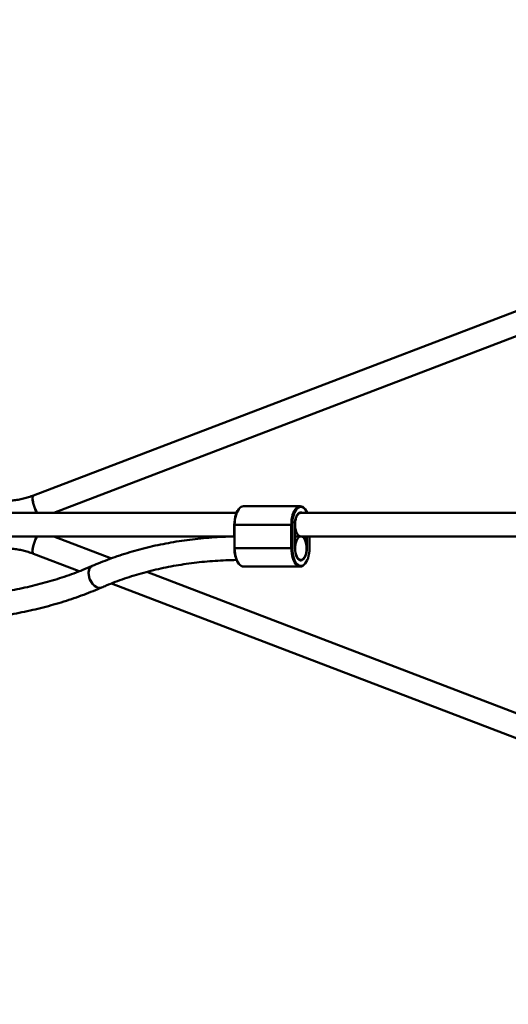
# Model space of a CAD drawing. Units: millimetres. Extents: x -11830 to 9850, y -8060 to 6040.
# Drawn here: x -10440 to -9983, y -1459 to -538 of the extents above; entities that cross this region are included whole.
import ezdxf

# ---------------------------------------------------------------- set-up
doc = ezdxf.new("R2010")
doc.units = ezdxf.units.MM

msp = doc.modelspace()

# ---------------------------------------------------------------- linework, layer by layer
at = {"color": 7, "linetype": 'Continuous', "lineweight": 50}
for p, q in [((-9262.28, -538.18), (-10426.64, -983.02)), ((-10407.74, -999.35), (-9253, -558.19)), ((-10177.31, -993.1), (-10230.29, -993.1)), ((-10236.91, -999.35), (-10461.87, -999.35)), ((-10234.94, -996), (-10235.36, -996.58)), ((-10176.83, -999.35), (-10177.13, -999.35)), ((-8379.87, -999.35), (-10176.83, -999.35)), ((-10172.24, -996.58), (-10172.66, -996)), ((-10238.94, -1010.41), (-10238.66, -1010.41)), ((-10238.9, -1032.41), (-10238.94, -1010.41)), ((-10185.68, -1010.41), (-10238.66, -1010.41)), ((-10238.66, -1010.41), (-10238.62, -1032.41)), ((-10185.68, -1010.41), (-10184.73, -1010.41)), ((-10185.64, -1032.41), (-10185.68, -1010.41)), ((-10184.73, -1010.41), (-10184.69, -1032.41)), ((-10182.24, -1032.39), (-10182.28, -1010.39)), ((-10461.87, -1021.35), (-10238.92, -1021.35)), ((-10353.93, -1041.9), (-10407.74, -1021.35)), ((-10176.7, -1021.35), (-10182.26, -1021.35)), ((-10182.26, -1021.35), (-10176.83, -1021.35)), ((-10176.83, -1021.35), (-8379.87, -1021.35)), ((-10171.76, -1028.14), (-10171.77, -1021.35)), ((-10171.09, -1021.35), (-10171.08, -1032.3)), ((-10168.62, -1032.29), (-10168.64, -1021.35)), ((-10426.64, -1037.68), (-10383.97, -1053.98)), ((-10238.9, -1032.41), (-10238.62, -1032.41)), ((-10185.64, -1032.41), (-10238.62, -1032.41)), ((-10185.64, -1032.41), (-10184.69, -1032.41)), ((-10235.32, -1046.11), (-10234.9, -1046.7)), ((-10230.25, -1049.6), (-10177.27, -1049.6)), ((-10177.13, -1043.35), (-10176.7, -1043.35)), ((-10172.62, -1046.7), (-10172.2, -1046.11)), ((-9253, -1462.51), (-10320.74, -1054.59)), ((-10353.95, -1065.45), (-9262.28, -1482.51))]:
    msp.add_line(p, q, dxfattribs=at)
at = {"color": 8, "linetype": 'Continuous', "lineweight": 50}
msp.add_line((-10171.36, -1032.31), (-10171.08, -1032.3), dxfattribs=at)
at = {"color": 7, "linetype": 'Continuous', "lineweight": 50, "flags": 128}
for points in [[(-10423.4, -999.35), (-10423.5, -999.17), (-10424.36, -997.56), (-10425.16, -995.81), (-10425.89, -993.98), (-10426.52, -992.13), (-10427.02, -990.31), (-10427.38, -988.59), (-10427.6, -987.02), (-10427.66, -985.65), (-10427.55, -984.53), (-10427.3, -983.69), (-10426.89, -983.16), (-10426.64, -983.02)], [(-10426.64, -983.02), (-10427.11, -983.39), (-10427.44, -984.08), (-10427.62, -985.06), (-10427.65, -986.31), (-10427.51, -987.78), (-10427.22, -989.43), (-10426.78, -991.21), (-10426.22, -993.05), (-10425.54, -994.9), (-10424.77, -996.7), (-10423.93, -998.39), (-10423.4, -999.35)], [(-10230.29, -993.1), (-10230.32, -993.1), (-10231.52, -993.28), (-10232.68, -993.81), (-10233.8, -994.68), (-10234.85, -995.87), (-10235.8, -997.35), (-10236.64, -999.1), (-10237.35, -1001.08), (-10237.92, -1003.24), (-10238.33, -1005.55), (-10238.58, -1007.96), (-10238.66, -1010.41)], [(-10185.68, -1010.41), (-10185.6, -1007.96), (-10185.35, -1005.55), (-10184.94, -1003.24), (-10184.37, -1001.08), (-10183.66, -999.1), (-10182.81, -997.35), (-10181.86, -995.87), (-10180.81, -994.68), (-10179.7, -993.81), (-10178.53, -993.28), (-10177.34, -993.1), (-10176.15, -993.26), (-10174.98, -993.78), (-10173.86, -994.63), (-10172.81, -995.8), (-10172.66, -996)], [(-10170.69, -999.35), (-10170.83, -999.05), (-10171.71, -997.37), (-10172.71, -995.98), (-10173.79, -994.92), (-10174.94, -994.2), (-10176.13, -993.84), (-10177.33, -993.85), (-10178.51, -994.23), (-10179.66, -994.96), (-10180.74, -996.05), (-10181.73, -997.45), (-10182.6, -999.14), (-10183.35, -1001.08), (-10183.95, -1003.22), (-10184.38, -1005.53), (-10184.64, -1007.94), (-10184.73, -1010.41)], [(-10238.94, -1010.41), (-10238.85, -1007.94), (-10238.59, -1005.53), (-10238.15, -1003.22), (-10237.56, -1001.08), (-10236.81, -999.14), (-10235.94, -997.45), (-10235.36, -996.58)], [(-10182.28, -1010.39), (-10182.19, -1008.28), (-10181.91, -1006.23), (-10181.45, -1004.33), (-10180.83, -1002.63), (-10180.08, -1001.2), (-10179.2, -1000.07), (-10178.24, -999.3), (-10177.23, -998.9), (-10176.2, -998.89), (-10175.19, -999.27), (-10175.07, -999.35)], [(-10176.83, -1021.35), (-10177.79, -1021.17), (-10178.71, -1020.65), (-10179.57, -1019.79), (-10180.35, -1018.63), (-10181.01, -1017.21), (-10181.53, -1015.56), (-10181.91, -1013.75), (-10182.12, -1011.82), (-10182.17, -1009.85), (-10182.04, -1007.9), (-10181.74, -1006.02), (-10181.29, -1004.29), (-10180.69, -1002.75), (-10179.97, -1001.45), (-10179.15, -1000.44), (-10178.25, -999.74), (-10177.31, -999.39), (-10176.83, -999.35)], [(-10176.83, -999.35), (-10177.79, -999.52), (-10178.71, -1000.05), (-10179.57, -1000.9), (-10180.35, -1002.06), (-10181.01, -1003.49), (-10181.53, -1005.13), (-10181.91, -1006.95), (-10182.12, -1008.87), (-10182.17, -1010.84), (-10182.04, -1012.79), (-10181.74, -1014.67), (-10181.29, -1016.41), (-10180.69, -1017.95), (-10179.97, -1019.25), (-10179.15, -1020.26), (-10178.25, -1020.95), (-10177.31, -1021.3), (-10176.83, -1021.35)], [(-10423.4, -1021.35), (-10423.5, -1021.52), (-10424.36, -1023.13), (-10425.16, -1024.88), (-10425.89, -1026.72), (-10426.52, -1028.57), (-10427.02, -1030.38), (-10427.38, -1032.1), (-10427.6, -1033.67), (-10427.66, -1035.04), (-10427.55, -1036.16), (-10427.3, -1037), (-10426.89, -1037.53), (-10426.64, -1037.68)], [(-10426.64, -1037.68), (-10427.11, -1037.31), (-10427.44, -1036.62), (-10427.62, -1035.63), (-10427.65, -1034.38), (-10427.51, -1032.91), (-10427.22, -1031.26), (-10426.78, -1029.49), (-10426.22, -1027.64), (-10425.54, -1025.79), (-10424.77, -1024), (-10423.93, -1022.31), (-10423.4, -1021.35)], [(-10176.78, -1021.35), (-10177.73, -1021.56), (-10178.65, -1022.11), (-10179.51, -1023), (-10180.27, -1024.18), (-10180.92, -1025.63), (-10181.44, -1027.29), (-10181.8, -1029.12), (-10182, -1031.05), (-10182.02, -1033.02), (-10181.88, -1034.97), (-10181.57, -1036.83), (-10181.1, -1038.55), (-10180.49, -1040.08), (-10179.76, -1041.35), (-10178.93, -1042.33), (-10178.03, -1043), (-10177.09, -1043.32), (-10176.13, -1043.29), (-10175.19, -1042.9), (-10174.3, -1042.18), (-10173.49, -1041.14), (-10172.78, -1039.82), (-10172.19, -1038.26), (-10171.75, -1036.51), (-10171.47, -1034.62), (-10171.36, -1032.66), (-10171.42, -1030.69), (-10171.65, -1028.78), (-10172.04, -1026.98), (-10172.58, -1025.35), (-10173.25, -1023.95), (-10174.03, -1022.81), (-10174.9, -1021.99), (-10175.83, -1021.49), (-10176.78, -1021.35)], [(-10238.62, -1032.41), (-10238.54, -1034.87), (-10238.28, -1037.27), (-10237.86, -1039.57), (-10237.28, -1041.73), (-10236.56, -1043.69), (-10235.71, -1045.43), (-10234.75, -1046.89), (-10233.7, -1048.06), (-10232.58, -1048.92), (-10231.41, -1049.43), (-10230.25, -1049.6)], [(-10172.62, -1046.7), (-10172.72, -1046.82), (-10173.76, -1048.01), (-10174.88, -1048.88), (-10176.05, -1049.41), (-10177.24, -1049.6), (-10178.43, -1049.43), (-10179.6, -1048.92), (-10180.72, -1048.06), (-10181.77, -1046.89), (-10182.73, -1045.43), (-10183.57, -1043.69), (-10184.29, -1041.73), (-10184.87, -1039.57), (-10185.29, -1037.27), (-10185.55, -1034.87), (-10185.64, -1032.41)], [(-10184.69, -1032.41), (-10184.59, -1034.87), (-10184.32, -1037.28), (-10183.88, -1039.58), (-10183.28, -1041.72), (-10182.52, -1043.65), (-10181.64, -1045.32), (-10180.65, -1046.71), (-10179.56, -1047.78), (-10178.41, -1048.5), (-10177.23, -1048.86), (-10176.03, -1048.85), (-10174.84, -1048.47), (-10173.69, -1047.73), (-10172.61, -1046.65), (-10171.63, -1045.25), (-10170.75, -1043.56), (-10170, -1041.62), (-10169.41, -1039.47), (-10168.97, -1037.17), (-10168.71, -1034.75), (-10168.62, -1032.29)], [(-10171.08, -1032.3), (-10171.17, -1034.42), (-10171.44, -1036.46), (-10171.9, -1038.36), (-10172.52, -1040.06), (-10173.28, -1041.5), (-10174.15, -1042.62), (-10175.11, -1043.4), (-10176.12, -1043.79), (-10177.15, -1043.8), (-10178.16, -1043.42), (-10179.13, -1042.66), (-10180, -1041.55), (-10180.77, -1040.13), (-10181.39, -1038.44), (-10181.85, -1036.54), (-10182.14, -1034.5), (-10182.24, -1032.39)], [(-10363.13, -1069.21), (-10364.21, -1069.52), (-10365.5, -1069.54), (-10366.85, -1069.23), (-10368.22, -1068.6), (-10369.58, -1067.65), (-10370.86, -1066.44), (-10372.04, -1064.99), (-10373.08, -1063.35), (-10373.93, -1061.57), (-10374.58, -1059.72), (-10375, -1057.85), (-10375.18, -1056.02), (-10375.11, -1054.28), (-10374.8, -1052.71), (-10374.26, -1051.34), (-10373.5, -1050.22), (-10372.55, -1049.38), (-10371.9, -1049.04)], [(-10371.9, -1049.04), (-10372.01, -1049.08), (-10373.04, -1049.76), (-10373.91, -1050.74), (-10374.56, -1051.99), (-10374.99, -1053.47), (-10375.18, -1055.13), (-10375.12, -1056.92), (-10374.82, -1058.78), (-10374.28, -1060.65), (-10373.53, -1062.47), (-10372.58, -1064.19)], [(-10372.58, -1064.19), (-10371.47, -1065.74), (-10370.23, -1067.08), (-10368.91, -1068.16), (-10367.54, -1068.95), (-10366.17, -1069.43), (-10364.84, -1069.58), (-10363.6, -1069.38), (-10363.12, -1069.21)]]:
    msp.add_lwpolyline(points, dxfattribs=at)
at = {"color": 7, "linetype": 'Continuous', "lineweight": 50}
for centre, radius, start, end in [((-10176.87, -1002.99), 3.65, 94.21087, 143.64927), ((-10214.21, -1033.29), 24.7, 177.95677, 211.27272), ((-10176.82, -1039.67), 3.69, 214.37586, 265.71136)]:
    msp.add_arc(centre, radius, start, end, dxfattribs=at)
for points, knots in [([(-10426.64, -983.02), (-10427.42, -983.31), (-10429.77, -984.18), (-10433.76, -985.42), (-10438.64, -986.62), (-10443.57, -987.5), (-10448.55, -988.07), (-10452.41, -988.28), (-10454.62, -988.29), (-10455.15, -988.3)], [0, 0, 0, 0, 0.0849328, 0.2567887, 0.4287167, 0.6007265, 0.7728043, 0.9449342, 1, 1, 1, 1]), ([(-10238.92, -1021.45), (-10241.63, -1021.51), (-10247.86, -1021.64), (-10257.49, -1022.17), (-10267.83, -1022.98), (-10278.06, -1024.07), (-10288.18, -1025.43), (-10298.18, -1027.05), (-10308.05, -1028.94), (-10317.79, -1031.09), (-10327.39, -1033.51), (-10336.84, -1036.19), (-10346.13, -1039.12), (-10355.27, -1042.32), (-10363.87, -1045.62), (-10369.35, -1047.95), (-10371.9, -1049.04)], [0, 0, 0, 0, 0.056689, 0.130088, 0.203472, 0.276841, 0.350192, 0.423524, 0.496833, 0.570119, 0.643378, 0.71661, 0.789811, 0.86298, 0.936115, 1, 1, 1, 1]), ([(-10455.15, -1032.4), (-10454.33, -1032.4), (-10451.84, -1032.43), (-10447.68, -1032.7), (-10442.71, -1033.32), (-10437.78, -1034.27), (-10432.91, -1035.52), (-10429.21, -1036.71), (-10427.14, -1037.49), (-10426.64, -1037.68)], [0, 0, 0, 0, 0.084882, 0.257042, 0.429215, 0.601365, 0.773472, 0.945521, 1, 1, 1, 1]), ([(-10371.9, -1049.04), (-10373.36, -1049.66), (-10377.59, -1051.48), (-10384.76, -1054.34), (-10393.47, -1057.54), (-10402.37, -1060.53), (-10411.45, -1063.31), (-10420.7, -1065.87), (-10430.12, -1068.21), (-10439.7, -1070.34), (-10449.44, -1072.24), (-10459.32, -1073.93), (-10469.34, -1075.39), (-10479.49, -1076.62), (-10489.77, -1077.63), (-10500.17, -1078.41), (-10510.68, -1078.96), (-10521.02, -1079.29), (-10527.89, -1079.33), (-10531.2, -1079.35)], [0, 0, 0, 0, 0.031753, 0.092645, 0.15352, 0.214373, 0.275207, 0.336025, 0.39683, 0.457625, 0.518412, 0.579192, 0.639968, 0.700741, 0.761512, 0.822283, 0.883055, 0.943827, 1, 1, 1, 1]), ([(-10363.13, -1069.21), (-10361.68, -1068.59), (-10357.45, -1066.77), (-10350.29, -1063.95), (-10341.6, -1060.82), (-10332.75, -1057.94), (-10323.74, -1055.31), (-10314.59, -1052.95), (-10305.28, -1050.83), (-10295.85, -1048.98), (-10286.28, -1047.39), (-10276.59, -1046.05), (-10266.78, -1044.98), (-10256.86, -1044.18), (-10246.86, -1043.62), (-10240.12, -1043.47), (-10236.76, -1043.39)], [0, 0, 0, 0, 0.038449, 0.112637, 0.186795, 0.260912, 0.334991, 0.409034, 0.483044, 0.557022, 0.630972, 0.704896, 0.778796, 0.852675, 0.926536, 1, 1, 1, 1]), ([(-10531.2, -1101.35), (-10529.24, -1101.34), (-10523.58, -1101.32), (-10514.29, -1101.11), (-10503.35, -1100.64), (-10492.51, -1099.92), (-10481.78, -1098.98), (-10471.17, -1097.8), (-10460.68, -1096.39), (-10450.31, -1094.74), (-10440.09, -1092.87), (-10430.01, -1090.76), (-10420.09, -1088.42), (-10410.32, -1085.86), (-10400.72, -1083.07), (-10391.29, -1080.05), (-10382.04, -1076.82), (-10373.14, -1073.42), (-10366.87, -1070.83), (-10363.62, -1069.42), (-10363.13, -1069.21)], [0, 0, 0, 0, 0.0317583, 0.0918535, 0.1519541, 0.2120575, 0.2721628, 0.3322694, 0.392376, 0.4524814, 0.5125844, 0.5726833, 0.6327766, 0.6928623, 0.7529383, 0.8130023, 0.8730518, 0.9330841, 0.9899004, 1, 1, 1, 1])]:
    msp.add_open_spline(points, degree=3, knots=knots, dxfattribs=at)

doc.saveas('drawing.dxf')
